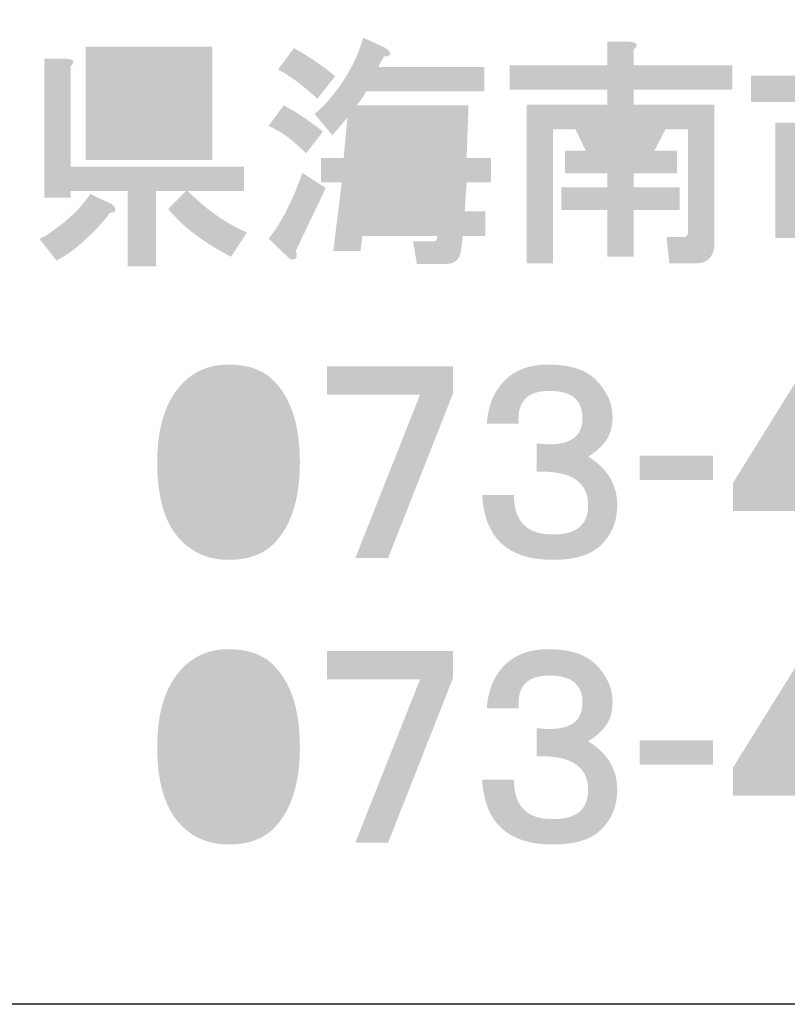
# Model space of a CAD drawing. Extents: x 53 to 245, y -34 to 243.
# Drawn here: x 198 to 210, y -34 to -18 of the extents above; entities that cross this region are included whole.
import ezdxf

# ---------------------------------------------------------------- set-up
doc = ezdxf.new("R2010")
doc.units = 0
doc.layers.add('レイヤー_1', color=160, linetype='Continuous')

# ---------------------------------------------------------------- blocks, each defined once
blk = doc.blocks.new('AI9-BLK119')
at = {"layer": 'レイヤー_1'}
h = blk.add_hatch(color=7, dxfattribs=at)
h.dxf.hatch_style = 2
edge = h.paths.add_edge_path(flags=16)
edge.add_spline(control_points=[(-3.793, 0.362), (-3.793, 0.362), (-3.823, -0.087), (-3.823, -0.087), (-3.823, -0.087), (-3.449, -0.087), (-3.449, -0.087), (-3.449, -0.087), (-3.434, 0.362), (-3.434, 0.362), (-3.434, 0.362), (-3.793, 0.362), (-3.793, 0.362)], knot_values=[0, 0, 0, 0, 1, 1, 1, 2, 2, 2, 3, 3, 3, 4, 4, 4, 4], degree=3, periodic=0)
edge = h.paths.add_edge_path(flags=16)
edge.add_spline(control_points=[(-3.853, -0.476), (-3.853, -0.476), (-3.898, -0.94), (-3.898, -0.94), (-3.898, -0.94), (-3.479, -0.94), (-3.479, -0.94), (-3.479, -0.94), (-3.449, -0.476), (-3.449, -0.476), (-3.449, -0.476), (-3.853, -0.476), (-3.853, -0.476)], knot_values=[0, 0, 0, 0, 1, 1, 1, 2, 2, 2, 3, 3, 3, 4, 4, 4, 4], degree=3, periodic=0)
edge = h.paths.add_edge_path(flags=16)
edge.add_spline(control_points=[(-4.556, 0.362), (-4.556, 0.362), (-4.601, -0.087), (-4.601, -0.087), (-4.601, -0.087), (-4.212, -0.087), (-4.212, -0.087), (-4.212, -0.087), (-4.182, 0.362), (-4.182, 0.362), (-4.182, 0.362), (-4.556, 0.362), (-4.556, 0.362)], knot_values=[0, 0, 0, 0, 1, 1, 1, 2, 2, 2, 3, 3, 3, 4, 4, 4, 4], degree=3, periodic=0)
edge = h.paths.add_edge_path(flags=16)
edge.add_spline(control_points=[(-4.616, -0.476), (-4.616, -0.476), (-4.661, -0.94), (-4.661, -0.94), (-4.661, -0.94), (-4.287, -0.94), (-4.287, -0.94), (-4.287, -0.94), (-4.242, -0.476), (-4.242, -0.476), (-4.242, -0.476), (-4.616, -0.476), (-4.616, -0.476)], knot_values=[0, 0, 0, 0, 1, 1, 1, 2, 2, 2, 3, 3, 3, 4, 4, 4, 4], degree=3, periodic=0)
edge = h.paths.add_edge_path()
edge.add_spline(control_points=[(-4.362, 1.678), (-4.282, 1.628), (-4.252, 1.588), (-4.272, 1.559), (-4.282, 1.539), (-4.312, 1.529), (-4.362, 1.529), (-4.392, 1.479), (-4.421, 1.424), (-4.451, 1.364), (-4.451, 1.364), (-2.761, 1.364), (-2.761, 1.364), (-2.761, 1.364), (-2.761, 0.975), (-2.761, 0.975), (-2.761, 0.975), (-4.646, 0.975), (-4.646, 0.975), (-4.696, 0.885), (-4.746, 0.81), (-4.796, 0.751), (-4.796, 0.751), (-3.015, 0.751), (-3.015, 0.751), (-3.015, 0.751), (-3.045, -0.087), (-3.045, -0.087), (-3.045, -0.087), (-2.656, -0.087), (-2.656, -0.087), (-2.656, -0.087), (-2.656, -0.476), (-2.656, -0.476), (-2.656, -0.476), (-3.045, -0.476), (-3.045, -0.476), (-3.045, -0.476), (-3.075, -0.94), (-3.075, -0.94), (-3.075, -0.94), (-2.746, -0.94), (-2.746, -0.94), (-2.746, -0.94), (-2.746, -1.329), (-2.746, -1.329), (-2.746, -1.329), (-3.105, -1.329), (-3.105, -1.329), (-3.105, -1.329), (-3.135, -1.568), (-3.135, -1.568), (-3.155, -1.708), (-3.235, -1.777), (-3.374, -1.777), (-3.374, -1.777), (-3.838, -1.777), (-3.838, -1.777), (-3.838, -1.777), (-3.898, -1.419), (-3.898, -1.419), (-3.898, -1.419), (-3.584, -1.419), (-3.584, -1.419), (-3.534, -1.419), (-3.509, -1.389), (-3.509, -1.329), (-3.509, -1.329), (-4.706, -1.329), (-4.706, -1.329), (-4.706, -1.329), (-4.736, -1.568), (-4.736, -1.568), (-4.736, -1.568), (-5.17, -1.568), (-5.17, -1.568), (-5.17, -1.568), (-5.035, -0.476), (-5.035, -0.476), (-5.035, -0.476), (-5.364, -0.476), (-5.364, -0.476), (-5.364, -0.476), (-5.364, -0.087), (-5.364, -0.087), (-5.364, -0.087), (-5.005, -0.087), (-5.005, -0.087), (-5.005, -0.087), (-4.945, 0.556), (-4.945, 0.556), (-4.945, 0.556), (-5.185, 0.272), (-5.185, 0.272), (-5.185, 0.272), (-5.469, 0.616), (-5.469, 0.616), (-5.379, 0.686), (-5.294, 0.771), (-5.214, 0.87), (-4.975, 1.15), (-4.8, 1.469), (-4.691, 1.828), (-4.691, 1.828), (-4.362, 1.678), (-4.362, 1.678), (-4.362, 1.678), (-4.362, 1.678), (-4.362, 1.678)], knot_values=[0, 0, 0, 0, 1, 1, 1, 2, 2, 2, 3, 3, 3, 4, 4, 4, 5, 5, 5, 6, 6, 6, 7, 7, 7, 8, 8, 8, 9, 9, 9, 10, 10, 10, 11, 11, 11, 12, 12, 12, 13, 13, 13, 14, 14, 14, 15, 15, 15, 16, 16, 16, 17, 17, 17, 18, 18, 18, 19, 19, 19, 20, 20, 20, 21, 21, 21, 22, 22, 22, 23, 23, 23, 24, 24, 24, 25, 25, 25, 26, 26, 26, 27, 27, 27, 28, 28, 28, 29, 29, 29, 30, 30, 30, 31, 31, 31, 32, 32, 32, 33, 33, 33, 34, 34, 34, 35, 35, 35, 36, 36, 36, 36], degree=3, periodic=0)
edge = h.paths.add_edge_path()
edge.add_spline(control_points=[(-5.798, 1.663), (-5.549, 1.524), (-5.329, 1.374), (-5.14, 1.215), (-5.14, 1.215), (-5.424, 0.856), (-5.424, 0.856), (-5.673, 1.085), (-5.883, 1.239), (-6.052, 1.319), (-6.052, 1.319), (-5.798, 1.663), (-5.798, 1.663), (-5.798, 1.663), (-5.798, 1.663), (-5.798, 1.663)], knot_values=[0, 0, 0, 0, 1, 1, 1, 2, 2, 2, 3, 3, 3, 4, 4, 4, 5, 5, 5, 5], degree=3, periodic=0)
edge = h.paths.add_edge_path()
edge.add_spline(control_points=[(-5.768, -1.568), (-5.738, -1.648), (-5.748, -1.693), (-5.798, -1.703), (-5.828, -1.713), (-5.858, -1.703), (-5.888, -1.673), (-5.888, -1.673), (-6.202, -1.373), (-6.202, -1.373), (-6.152, -1.314), (-6.102, -1.244), (-6.052, -1.164), (-5.903, -0.925), (-5.773, -0.645), (-5.663, -0.326), (-5.663, -0.326), (-5.289, -0.566), (-5.289, -0.566), (-5.289, -0.566), (-5.768, -1.568), (-5.768, -1.568)], knot_values=[0, 0, 0, 0, 1, 1, 1, 2, 2, 2, 3, 3, 3, 4, 4, 4, 5, 5, 5, 6, 6, 6, 7, 7, 7, 7], degree=3, periodic=0)
edge = h.paths.add_edge_path()
edge.add_spline(control_points=[(-5.603, -0.012), (-5.663, 0.048), (-5.718, 0.097), (-5.768, 0.137), (-5.898, 0.257), (-6.042, 0.352), (-6.202, 0.422), (-6.202, 0.422), (-5.962, 0.751), (-5.962, 0.751), (-5.753, 0.641), (-5.544, 0.501), (-5.334, 0.332), (-5.334, 0.332), (-5.603, -0.012), (-5.603, -0.012)], knot_values=[0, 0, 0, 0, 1, 1, 1, 2, 2, 2, 3, 3, 3, 4, 4, 4, 5, 5, 5, 5], degree=3, periodic=0)
h = blk.add_hatch(color=7, dxfattribs=at)
h.dxf.hatch_style = 2
edge = h.paths.add_edge_path(flags=16)
edge.add_spline(control_points=[(-0.876, 0.371), (-0.876, 0.371), (-0.711, 0.027), (-0.711, 0.027), (-0.711, 0.027), (-0.472, 0.027), (-0.472, 0.027), (-0.472, 0.027), (-0.308, 0.371), (-0.308, 0.371), (-0.308, 0.371), (-0.876, 0.371), (-0.876, 0.371)], knot_values=[0, 0, 0, 0, 1, 1, 1, 2, 2, 2, 3, 3, 3, 4, 4, 4, 4], degree=3, periodic=0)
edge = h.paths.add_edge_path()
edge.add_spline(control_points=[(-0.442, 1.763), (-0.323, 1.753), (-0.303, 1.713), (-0.382, 1.643), (-0.382, 1.643), (-0.382, 1.389), (-0.382, 1.389), (-0.382, 1.389), (1.188, 1.389), (1.188, 1.389), (1.188, 1.389), (1.188, 1), (1.188, 1), (1.188, 1), (-0.382, 1), (-0.382, 1), (-0.382, 1), (-0.382, 0.76), (-0.382, 0.76), (-0.382, 0.76), (0.904, 0.76), (0.904, 0.76), (0.904, 0.76), (0.904, -1.454), (0.904, -1.454), (0.904, -1.494), (0.899, -1.534), (0.889, -1.574), (0.849, -1.703), (0.754, -1.768), (0.605, -1.768), (0.605, -1.768), (0.186, -1.768), (0.186, -1.768), (0.186, -1.768), (0.141, -1.349), (0.141, -1.349), (0.141, -1.349), (0.395, -1.349), (0.395, -1.349), (0.435, -1.349), (0.46, -1.339), (0.47, -1.319), (0.48, -1.299), (0.485, -1.275), (0.485, -1.245), (0.485, -1.245), (0.485, 0.371), (0.485, 0.371), (0.485, 0.371), (0.126, 0.371), (0.126, 0.371), (0.126, 0.371), (-0.053, 0.027), (-0.053, 0.027), (-0.053, 0.027), (0.306, 0.027), (0.306, 0.027), (0.306, 0.027), (0.306, -0.332), (0.306, -0.332), (0.306, -0.332), (-0.382, -0.332), (-0.382, -0.332), (-0.382, -0.332), (-0.382, -0.556), (-0.382, -0.556), (-0.382, -0.556), (0.351, -0.556), (0.351, -0.556), (0.351, -0.556), (0.351, -0.915), (0.351, -0.915), (0.351, -0.915), (-0.382, -0.915), (-0.382, -0.915), (-0.382, -0.915), (-0.382, -1.663), (-0.382, -1.663), (-0.382, -1.663), (-0.801, -1.663), (-0.801, -1.663), (-0.801, -1.663), (-0.801, -0.915), (-0.801, -0.915), (-0.801, -0.915), (-1.534, -0.915), (-1.534, -0.915), (-1.534, -0.915), (-1.534, -0.556), (-1.534, -0.556), (-1.534, -0.556), (-0.801, -0.556), (-0.801, -0.556), (-0.801, -0.556), (-0.801, -0.332), (-0.801, -0.332), (-0.801, -0.332), (-1.475, -0.332), (-1.475, -0.332), (-1.475, -0.332), (-1.475, 0.027), (-1.475, 0.027), (-1.475, 0.027), (-1.145, 0.027), (-1.145, 0.027), (-1.145, 0.027), (-1.31, 0.371), (-1.31, 0.371), (-1.31, 0.371), (-1.669, 0.371), (-1.669, 0.371), (-1.669, 0.371), (-1.669, -1.768), (-1.669, -1.768), (-1.669, -1.768), (-2.088, -1.768), (-2.088, -1.768), (-2.088, -1.768), (-2.088, 0.76), (-2.088, 0.76), (-2.088, 0.76), (-0.801, 0.76), (-0.801, 0.76), (-0.801, 0.76), (-0.801, 1), (-0.801, 1), (-0.801, 1), (-2.357, 1), (-2.357, 1), (-2.357, 1), (-2.357, 1.389), (-2.357, 1.389), (-2.357, 1.389), (-0.801, 1.389), (-0.801, 1.389), (-0.801, 1.389), (-0.801, 1.763), (-0.801, 1.763), (-0.801, 1.763), (-0.442, 1.763), (-0.442, 1.763), (-0.442, 1.763), (-0.442, 1.763), (-0.442, 1.763)], knot_values=[0, 0, 0, 0, 1, 1, 1, 2, 2, 2, 3, 3, 3, 4, 4, 4, 5, 5, 5, 6, 6, 6, 7, 7, 7, 8, 8, 8, 9, 9, 9, 10, 10, 10, 11, 11, 11, 12, 12, 12, 13, 13, 13, 14, 14, 14, 15, 15, 15, 16, 16, 16, 17, 17, 17, 18, 18, 18, 19, 19, 19, 20, 20, 20, 21, 21, 21, 22, 22, 22, 23, 23, 23, 24, 24, 24, 25, 25, 25, 26, 26, 26, 27, 27, 27, 28, 28, 28, 29, 29, 29, 30, 30, 30, 31, 31, 31, 32, 32, 32, 33, 33, 33, 34, 34, 34, 35, 35, 35, 36, 36, 36, 37, 37, 37, 38, 38, 38, 39, 39, 39, 40, 40, 40, 41, 41, 41, 42, 42, 42, 43, 43, 43, 44, 44, 44, 45, 45, 45, 46, 46, 46, 47, 47, 47, 48, 48, 48, 48], degree=3, periodic=0)
h = blk.add_hatch(color=7, dxfattribs=at)
h.dxf.hatch_style = 2
edge = h.paths.add_edge_path(flags=16)
edge.add_spline(control_points=[(-8.7, 0.371), (-8.7, 0.371), (-8.7, 0.207), (-8.7, 0.207), (-8.7, 0.207), (-7.518, 0.207), (-7.518, 0.207), (-7.518, 0.207), (-7.518, 0.371), (-7.518, 0.371), (-7.518, 0.371), (-8.7, 0.371), (-8.7, 0.371)], knot_values=[0, 0, 0, 0, 1, 1, 1, 2, 2, 2, 3, 3, 3, 4, 4, 4, 4], degree=3, periodic=0)
edge = h.paths.add_edge_path(flags=16)
edge.add_spline(control_points=[(-8.7, 0.85), (-8.7, 0.85), (-8.7, 0.73), (-8.7, 0.73), (-8.7, 0.73), (-7.518, 0.73), (-7.518, 0.73), (-7.518, 0.73), (-7.518, 0.85), (-7.518, 0.85), (-7.518, 0.85), (-8.7, 0.85), (-8.7, 0.85)], knot_values=[0, 0, 0, 0, 1, 1, 1, 2, 2, 2, 3, 3, 3, 4, 4, 4, 4], degree=3, periodic=0)
edge = h.paths.add_edge_path(flags=16)
edge.add_spline(control_points=[(-8.7, 1.329), (-8.7, 1.329), (-8.7, 1.209), (-8.7, 1.209), (-8.7, 1.209), (-7.518, 1.209), (-7.518, 1.209), (-7.518, 1.209), (-7.518, 1.329), (-7.518, 1.329), (-7.518, 1.329), (-8.7, 1.329), (-8.7, 1.329)], knot_values=[0, 0, 0, 0, 1, 1, 1, 2, 2, 2, 3, 3, 3, 4, 4, 4, 4], degree=3, periodic=0)
edge = h.paths.add_edge_path()
edge.add_spline(control_points=[(-7.099, -0.122), (-7.099, -0.122), (-9.119, -0.122), (-9.119, -0.122), (-9.119, -0.122), (-9.119, 1.688), (-9.119, 1.688), (-9.119, 1.688), (-7.099, 1.688), (-7.099, 1.688), (-7.099, 1.688), (-7.099, -0.122), (-7.099, -0.122)], knot_values=[0, 0, 0, 0, 1, 1, 1, 2, 2, 2, 3, 3, 3, 4, 4, 4, 4], degree=3, periodic=0)
edge = h.paths.add_edge_path()
edge.add_spline(control_points=[(-9.418, 1.493), (-9.299, 1.483), (-9.279, 1.443), (-9.358, 1.373), (-9.358, 1.373), (-9.358, -0.227), (-9.358, -0.227), (-9.358, -0.227), (-6.591, -0.227), (-6.591, -0.227), (-6.591, -0.227), (-6.591, -0.616), (-6.591, -0.616), (-6.591, -0.616), (-7.488, -0.616), (-7.488, -0.616), (-7.189, -0.915), (-6.875, -1.135), (-6.546, -1.274), (-6.546, -1.274), (-6.8, -1.663), (-6.8, -1.663), (-7.239, -1.434), (-7.573, -1.18), (-7.802, -0.9), (-7.802, -0.9), (-7.518, -0.616), (-7.518, -0.616), (-7.518, -0.616), (-7.997, -0.616), (-7.997, -0.616), (-7.997, -0.616), (-7.997, -1.813), (-7.997, -1.813), (-7.997, -1.813), (-8.446, -1.813), (-8.446, -1.813), (-8.446, -1.813), (-8.446, -0.616), (-8.446, -0.616), (-8.446, -0.616), (-9.358, -0.616), (-9.358, -0.616), (-9.358, -0.616), (-9.358, -0.721), (-9.358, -0.721), (-9.358, -0.721), (-9.777, -0.721), (-9.777, -0.721), (-9.777, -0.721), (-9.777, 1.493), (-9.777, 1.493), (-9.777, 1.493), (-9.418, 1.493), (-9.418, 1.493), (-9.418, 1.493), (-9.418, 1.493), (-9.418, 1.493)], knot_values=[0, 0, 0, 0, 1, 1, 1, 2, 2, 2, 3, 3, 3, 4, 4, 4, 5, 5, 5, 6, 6, 6, 7, 7, 7, 8, 8, 8, 9, 9, 9, 10, 10, 10, 11, 11, 11, 12, 12, 12, 13, 13, 13, 14, 14, 14, 15, 15, 15, 16, 16, 16, 17, 17, 17, 18, 18, 18, 19, 19, 19, 19], degree=3, periodic=0)
edge = h.paths.add_edge_path()
edge.add_spline(control_points=[(-8.73, -0.81), (-8.69, -0.83), (-8.665, -0.85), (-8.655, -0.87), (-8.645, -0.9), (-8.645, -0.925), (-8.655, -0.945), (-8.675, -0.955), (-8.7, -0.96), (-8.73, -0.96), (-8.82, -1.09), (-8.974, -1.255), (-9.194, -1.454), (-9.333, -1.574), (-9.463, -1.663), (-9.583, -1.723), (-9.583, -1.723), (-9.852, -1.379), (-9.852, -1.379), (-9.772, -1.339), (-9.692, -1.289), (-9.613, -1.229), (-9.363, -1.05), (-9.174, -0.86), (-9.044, -0.661), (-9.044, -0.661), (-8.73, -0.81), (-8.73, -0.81), (-8.73, -0.81), (-8.73, -0.81), (-8.73, -0.81)], knot_values=[0, 0, 0, 0, 1, 1, 1, 2, 2, 2, 3, 3, 3, 4, 4, 4, 5, 5, 5, 6, 6, 6, 7, 7, 7, 8, 8, 8, 9, 9, 9, 10, 10, 10, 10], degree=3, periodic=0)
h = blk.add_hatch(color=7, dxfattribs=at)
h.dxf.hatch_style = 2
edge = h.paths.add_edge_path()
edge.add_spline(control_points=[(3.388, 1.703), (3.487, 1.703), (3.527, 1.678), (3.507, 1.628), (3.497, 1.608), (3.477, 1.588), (3.447, 1.568), (3.447, 1.568), (3.447, 1.224), (3.447, 1.224), (3.447, 1.224), (4.988, 1.224), (4.988, 1.224), (4.988, 1.224), (4.988, 0.805), (4.988, 0.805), (4.988, 0.805), (3.447, 0.805), (3.447, 0.805), (3.447, 0.805), (3.447, 0.476), (3.447, 0.476), (3.447, 0.476), (4.629, 0.476), (4.629, 0.476), (4.629, 0.476), (4.629, -1.065), (4.629, -1.065), (4.629, -1.105), (4.624, -1.145), (4.614, -1.185), (4.574, -1.314), (4.479, -1.379), (4.33, -1.379), (4.33, -1.379), (3.866, -1.379), (3.866, -1.379), (3.866, -1.379), (3.821, -0.93), (3.821, -0.93), (3.821, -0.93), (4.091, -0.93), (4.091, -0.93), (4.13, -0.93), (4.155, -0.92), (4.165, -0.9), (4.175, -0.88), (4.18, -0.856), (4.18, -0.826), (4.18, -0.826), (4.18, 0.057), (4.18, 0.057), (4.18, 0.057), (3.447, 0.057), (3.447, 0.057), (3.447, 0.057), (3.447, -1.798), (3.447, -1.798), (3.447, -1.798), (2.999, -1.798), (2.999, -1.798), (2.999, -1.798), (2.999, 0.057), (2.999, 0.057), (2.999, 0.057), (2.325, 0.057), (2.325, 0.057), (2.325, 0.057), (2.325, -1.364), (2.325, -1.364), (2.325, -1.364), (1.877, -1.364), (1.877, -1.364), (1.877, -1.364), (1.877, 0.476), (1.877, 0.476), (1.877, 0.476), (2.999, 0.476), (2.999, 0.476), (2.999, 0.476), (2.999, 0.805), (2.999, 0.805), (2.999, 0.805), (1.488, 0.805), (1.488, 0.805), (1.488, 0.805), (1.488, 1.224), (1.488, 1.224), (1.488, 1.224), (2.999, 1.224), (2.999, 1.224), (2.999, 1.224), (2.999, 1.703), (2.999, 1.703), (2.999, 1.703), (3.388, 1.703), (3.388, 1.703), (3.388, 1.703), (3.388, 1.703), (3.388, 1.703)], knot_values=[0, 0, 0, 0, 1, 1, 1, 2, 2, 2, 3, 3, 3, 4, 4, 4, 5, 5, 5, 6, 6, 6, 7, 7, 7, 8, 8, 8, 9, 9, 9, 10, 10, 10, 11, 11, 11, 12, 12, 12, 13, 13, 13, 14, 14, 14, 15, 15, 15, 16, 16, 16, 17, 17, 17, 18, 18, 18, 19, 19, 19, 20, 20, 20, 21, 21, 21, 22, 22, 22, 23, 23, 23, 24, 24, 24, 25, 25, 25, 26, 26, 26, 27, 27, 27, 28, 28, 28, 29, 29, 29, 30, 30, 30, 31, 31, 31, 32, 32, 32, 33, 33, 33, 33], degree=3, periodic=0)
blk = doc.blocks.new('AI9-BLK118')
at = {"layer": 'レイヤー_1', "color": 7}
blk.add_blockref('AI9-BLK119', (0.023427, 0.005168), dxfattribs=at)
blk = doc.blocks.new('AI9-BLK117')
at = {"layer": 'レイヤー_1', "color": 7}
blk.add_blockref('AI9-BLK118', (0, 0), dxfattribs=at)
blk = doc.blocks.new('AI9-BLK116')
at = {"layer": 'レイヤー_1', "color": 7}
blk.add_blockref('AI9-BLK117', (0, 0), dxfattribs=at)
blk = doc.blocks.new('AI9-BLK91')
at = {"layer": 'レイヤー_1', "color": 7}
blk.add_blockref('AI9-BLK116', (-1.869998, 4.535124), dxfattribs=at)
blk = doc.blocks.new('AI9-BLK90')
at = {"layer": 'レイヤー_1'}
h = blk.add_hatch(color=7, dxfattribs=at)
h.dxf.hatch_style = 2
edge = h.paths.add_edge_path(flags=16)
edge.add_spline(control_points=[(0, 1.152), (-0.17, 1.152), (-0.314, 1.092), (-0.434, 0.972), (-0.593, 0.813), (-0.673, 0.489), (-0.673, 0), (-0.673, -0.469), (-0.593, -0.783), (-0.434, -0.943), (-0.294, -1.082), (-0.15, -1.152), (0, -1.152), (0.149, -1.152), (0.294, -1.082), (0.434, -0.943), (0.593, -0.783), (0.673, -0.469), (0.673, 0), (0.673, 0.489), (0.593, 0.813), (0.434, 0.972), (0.314, 1.092), (0.169, 1.152), (0, 1.152), (0, 1.152), (0, 1.152), (0, 1.152)], knot_values=[0, 0, 0, 0, 1, 1, 1, 2, 2, 2, 3, 3, 3, 4, 4, 4, 5, 5, 5, 6, 6, 6, 7, 7, 7, 8, 8, 8, 9, 9, 9, 9], degree=3, periodic=0)
edge = h.paths.add_edge_path()
edge.add_spline(control_points=[(0, 1.556), (0.309, 1.556), (0.548, 1.471), (0.718, 1.301), (0.997, 1.022), (1.137, 0.588), (1.137, 0), (1.137, -0.588), (0.997, -1.023), (0.718, -1.302), (0.548, -1.471), (0.309, -1.556), (0, -1.556), (-0.299, -1.556), (-0.549, -1.456), (-0.748, -1.257), (-1.008, -0.997), (-1.137, -0.578), (-1.137, 0), (-1.137, 0.568), (-0.998, 0.992), (-0.718, 1.272), (-0.529, 1.461), (-0.289, 1.556), (0, 1.556), (0, 1.556), (0, 1.556), (0, 1.556)], knot_values=[0, 0, 0, 0, 1, 1, 1, 2, 2, 2, 3, 3, 3, 4, 4, 4, 5, 5, 5, 6, 6, 6, 7, 7, 7, 8, 8, 8, 9, 9, 9, 9], degree=3, periodic=0)
blk = doc.blocks.new('AI9-BLK89')
at = {"layer": 'レイヤー_1', "color": 7}
blk.add_blockref('AI9-BLK90', (-0.006201, 0.077342), dxfattribs=at)
blk = doc.blocks.new('AI9-BLK88')
at = {"layer": 'レイヤー_1'}
h = blk.add_hatch(color=7, dxfattribs=at)
h.dxf.hatch_style = 2
h.paths.add_polyline_path([(1.002, 1.092), (-0.03, -1.526), (-0.553, -1.526), (0.479, 1.077), (-1.002, 1.077), (-1.002, 1.526), (1.002, 1.526)])
blk = doc.blocks.new('AI9-BLK87')
at = {"layer": 'レイヤー_1', "color": 7}
blk.add_blockref('AI9-BLK88', (-0.007579, 0.07717), dxfattribs=at)
blk = doc.blocks.new('AI9-BLK86')
at = {"layer": 'レイヤー_1', "color": 7}
for name, p in [('AI9-BLK89', (-1.287777, 0)), ('AI9-BLK87', (1.287777, 0))]:
    blk.add_blockref(name, p, dxfattribs=at)
blk = doc.blocks.new('AI9-BLK85')
at = {"layer": 'レイヤー_1'}
h = blk.add_hatch(color=7, dxfattribs=at)
h.dxf.hatch_style = 2
edge = h.paths.add_edge_path()
edge.add_spline(control_points=[(1.002, 0.718), (1.002, 0.568), (0.967, 0.444), (0.898, 0.344), (0.838, 0.254), (0.743, 0.169), (0.613, 0.09), (0.922, -0.1), (1.077, -0.359), (1.077, -0.688), (1.077, -0.938), (0.992, -1.147), (0.823, -1.317), (0.663, -1.476), (0.404, -1.556), (0.045, -1.556), (-0.663, -1.556), (-1.037, -1.212), (-1.077, -0.524), (-1.077, -0.524), (-0.569, -0.524), (-0.569, -0.524), (-0.569, -0.943), (-0.364, -1.152), (0.045, -1.152), (0.254, -1.152), (0.404, -1.107), (0.494, -1.017), (0.573, -0.938), (0.613, -0.828), (0.613, -0.688), (0.613, -0.539), (0.568, -0.419), (0.479, -0.329), (0.349, -0.199), (0.12, -0.14), (-0.21, -0.15), (-0.21, -0.15), (-0.21, 0.299), (-0.21, 0.299), (0.279, 0.239), (0.523, 0.374), (0.523, 0.703), (0.523, 0.992), (0.349, 1.137), (0, 1.137), (-0.359, 1.137), (-0.524, 0.962), (-0.494, 0.613), (-0.494, 0.613), (-1.002, 0.613), (-1.002, 0.613), (-0.982, 0.903), (-0.888, 1.132), (-0.718, 1.301), (-0.549, 1.471), (-0.319, 1.556), (-0.03, 1.556), (0.319, 1.556), (0.573, 1.476), (0.733, 1.316), (0.912, 1.137), (1.002, 0.937), (1.002, 0.718), (1.002, 0.718), (1.002, 0.718), (1.002, 0.718)], knot_values=[0, 0, 0, 0, 1, 1, 1, 2, 2, 2, 3, 3, 3, 4, 4, 4, 5, 5, 5, 6, 6, 6, 7, 7, 7, 8, 8, 8, 9, 9, 9, 10, 10, 10, 11, 11, 11, 12, 12, 12, 13, 13, 13, 14, 14, 14, 15, 15, 15, 16, 16, 16, 17, 17, 17, 18, 18, 18, 19, 19, 19, 20, 20, 20, 21, 21, 21, 22, 22, 22, 22], degree=3, periodic=0)
blk = doc.blocks.new('AI9-BLK84')
at = {"layer": 'レイヤー_1', "color": 7}
blk.add_blockref('AI9-BLK85', (-0.038585, 0.077342), dxfattribs=at)
blk = doc.blocks.new('AI9-BLK83')
at = {"layer": 'レイヤー_1', "color": 7}
blk.add_blockref('AI9-BLK84', (0, 0), dxfattribs=at)
blk = doc.blocks.new('AI9-BLK82')
at = {"layer": 'レイヤー_1', "color": 7}
for name, p in [('AI9-BLK86', (-1.287949, 0)), ('AI9-BLK83', (2.575726, 0))]:
    blk.add_blockref(name, p, dxfattribs=at)
blk = doc.blocks.new('AI9-BLK81')
at = {"layer": 'レイヤー_1'}
h = blk.add_hatch(color=7, dxfattribs=at)
h.dxf.hatch_style = 2
h.paths.add_polyline_path([(0.583, -0.194), (-0.583, -0.194), (-0.583, 0.194), (0.583, 0.194)])
blk = doc.blocks.new('AI9-BLK80')
at = {"layer": 'レイヤー_1', "color": 7}
blk.add_blockref('AI9-BLK81', (-0.007579, -0.012402), dxfattribs=at)
blk = doc.blocks.new('AI9-BLK79')
at = {"layer": 'レイヤー_1', "color": 7}
blk.add_blockref('AI9-BLK80', (0, 0), dxfattribs=at)
blk = doc.blocks.new('AI9-BLK78')
at = {"layer": 'レイヤー_1', "color": 7}
blk.add_blockref('AI9-BLK79', (0, 0), dxfattribs=at)
blk = doc.blocks.new('AI9-BLK77')
at = {"layer": 'レイヤー_1'}
h = blk.add_hatch(color=7, dxfattribs=at)
h.dxf.hatch_style = 2
edge = h.paths.add_edge_path(flags=16)
edge.add_spline(control_points=[(-0.591, -0.329), (-0.591, -0.329), (0.187, -0.329), (0.187, -0.329), (0.187, -0.329), (0.187, 0.928), (0.187, 0.928), (0.187, 0.928), (-0.591, -0.329), (-0.591, -0.329)], knot_values=[0, 0, 0, 0, 1, 1, 1, 2, 2, 2, 3, 3, 3, 3], degree=3, periodic=0)
edge = h.paths.add_edge_path()
edge.add_spline(control_points=[(0.666, -0.329), (0.666, -0.329), (1.085, -0.329), (1.085, -0.329), (1.085, -0.329), (1.085, -0.778), (1.085, -0.778), (1.085, -0.778), (0.666, -0.778), (0.666, -0.778), (0.666, -0.778), (0.666, -1.526), (0.666, -1.526), (0.666, -1.526), (0.187, -1.526), (0.187, -1.526), (0.187, -1.526), (0.187, -0.778), (0.187, -0.778), (0.187, -0.778), (-1.085, -0.778), (-1.085, -0.778), (-1.085, -0.778), (-1.085, -0.329), (-1.085, -0.329), (-1.085, -0.329), (0.067, 1.526), (0.067, 1.526), (0.067, 1.526), (0.666, 1.526), (0.666, 1.526), (0.666, 1.526), (0.666, -0.329), (0.666, -0.329)], knot_values=[0, 0, 0, 0, 1, 1, 1, 2, 2, 2, 3, 3, 3, 4, 4, 4, 5, 5, 5, 6, 6, 6, 7, 7, 7, 8, 8, 8, 9, 9, 9, 10, 10, 10, 11, 11, 11, 11], degree=3, periodic=0)
blk = doc.blocks.new('AI9-BLK76')
at = {"layer": 'レイヤー_1', "color": 7}
blk.add_blockref('AI9-BLK77', (0, 0.07717), dxfattribs=at)
blk = doc.blocks.new('AI9-BLK75')
at = {"layer": 'レイヤー_1'}
h = blk.add_hatch(color=7, dxfattribs=at)
h.dxf.hatch_style = 2
edge = h.paths.add_edge_path(flags=16)
edge.add_spline(control_points=[(0.523, 0.748), (0.523, 0.847), (0.479, 0.942), (0.389, 1.032), (0.319, 1.102), (0.189, 1.137), (0, 1.137), (-0.189, 1.137), (-0.319, 1.102), (-0.389, 1.032), (-0.479, 0.942), (-0.524, 0.847), (-0.524, 0.748), (-0.524, 0.638), (-0.479, 0.538), (-0.389, 0.449), (-0.329, 0.389), (-0.199, 0.359), (0, 0.359), (0.199, 0.359), (0.329, 0.389), (0.389, 0.449), (0.479, 0.538), (0.523, 0.638), (0.523, 0.748), (0.523, 0.748), (0.523, 0.748), (0.523, 0.748)], knot_values=[0, 0, 0, 0, 1, 1, 1, 2, 2, 2, 3, 3, 3, 4, 4, 4, 5, 5, 5, 6, 6, 6, 7, 7, 7, 8, 8, 8, 9, 9, 9, 9], degree=3, periodic=0)
edge = h.paths.add_edge_path(flags=16)
edge.add_spline(control_points=[(-0.598, -0.644), (-0.598, -0.783), (-0.549, -0.903), (-0.449, -1.003), (-0.359, -1.092), (-0.209, -1.137), (0, -1.137), (0.219, -1.137), (0.369, -1.097), (0.449, -1.017), (0.548, -0.918), (0.598, -0.793), (0.598, -0.644), (0.598, -0.514), (0.548, -0.399), (0.449, -0.299), (0.349, -0.199), (0.199, -0.15), (0, -0.15), (-0.209, -0.15), (-0.364, -0.199), (-0.464, -0.299), (-0.554, -0.389), (-0.598, -0.504), (-0.598, -0.644), (-0.598, -0.644), (-0.598, -0.644), (-0.598, -0.644)], knot_values=[0, 0, 0, 0, 1, 1, 1, 2, 2, 2, 3, 3, 3, 4, 4, 4, 5, 5, 5, 6, 6, 6, 7, 7, 7, 8, 8, 8, 9, 9, 9, 9], degree=3, periodic=0)
edge = h.paths.add_edge_path()
edge.add_spline(control_points=[(0, 1.556), (0.349, 1.556), (0.598, 1.481), (0.748, 1.331), (0.907, 1.172), (0.987, 0.982), (0.987, 0.763), (0.987, 0.444), (0.847, 0.219), (0.568, 0.09), (0.678, 0.04), (0.768, -0.02), (0.838, -0.09), (0.987, -0.239), (1.062, -0.424), (1.062, -0.644), (1.062, -0.893), (0.972, -1.107), (0.793, -1.287), (0.613, -1.466), (0.349, -1.556), (0, -1.556), (-0.349, -1.556), (-0.614, -1.466), (-0.793, -1.287), (-0.973, -1.107), (-1.062, -0.893), (-1.062, -0.644), (-1.062, -0.424), (-0.987, -0.239), (-0.838, -0.09), (-0.748, 0), (-0.668, 0.06), (-0.598, 0.09), (-0.858, 0.219), (-0.987, 0.444), (-0.987, 0.763), (-0.987, 0.982), (-0.908, 1.172), (-0.748, 1.331), (-0.598, 1.481), (-0.349, 1.556), (0, 1.556), (0, 1.556), (0, 1.556), (0, 1.556)], knot_values=[0, 0, 0, 0, 1, 1, 1, 2, 2, 2, 3, 3, 3, 4, 4, 4, 5, 5, 5, 6, 6, 6, 7, 7, 7, 8, 8, 8, 9, 9, 9, 10, 10, 10, 11, 11, 11, 12, 12, 12, 13, 13, 13, 14, 14, 14, 15, 15, 15, 15], degree=3, periodic=0)
blk = doc.blocks.new('AI9-BLK74')
at = {"layer": 'レイヤー_1', "color": 7}
blk.add_blockref('AI9-BLK75', (-0.007407, 0.077342), dxfattribs=at)
blk = doc.blocks.new('AI9-BLK73')
at = {"layer": 'レイヤー_1', "color": 7}
for name, p in [('AI9-BLK76', (-1.287777, 0)), ('AI9-BLK74', (1.287777, 0))]:
    blk.add_blockref(name, p, dxfattribs=at)
blk = doc.blocks.new('AI9-BLK72')
at = {"layer": 'レイヤー_1'}
h = blk.add_hatch(color=7, dxfattribs=at)
h.dxf.hatch_style = 2
edge = h.paths.add_edge_path()
edge.add_spline(control_points=[(0.022, 1.533), (0.321, 1.533), (0.566, 1.454), (0.755, 1.294), (0.935, 1.144), (1.03, 0.94), (1.04, 0.681), (1.05, 0.322), (0.83, -0.022), (0.381, -0.351), (0.082, -0.571), (-0.192, -0.815), (-0.441, -1.085), (-0.441, -1.085), (1.025, -1.085), (1.025, -1.085), (1.025, -1.085), (1.025, -1.533), (1.025, -1.533), (1.025, -1.533), (-1.04, -1.533), (-1.04, -1.533), (-1.04, -1.533), (-1.04, -1.174), (-1.04, -1.174), (-0.89, -0.895), (-0.566, -0.561), (-0.067, -0.172), (0.142, -0.002), (0.296, 0.147), (0.396, 0.277), (0.486, 0.407), (0.531, 0.541), (0.531, 0.681), (0.531, 0.81), (0.486, 0.915), (0.396, 0.995), (0.296, 1.075), (0.172, 1.114), (0.022, 1.114), (-0.347, 1.114), (-0.521, 0.895), (-0.501, 0.456), (-0.501, 0.456), (-0.995, 0.456), (-0.995, 0.456), (-0.995, 0.785), (-0.905, 1.045), (-0.726, 1.234), (-0.546, 1.434), (-0.297, 1.533), (0.022, 1.533), (0.022, 1.533), (0.022, 1.533), (0.022, 1.533)], knot_values=[0, 0, 0, 0, 1, 1, 1, 2, 2, 2, 3, 3, 3, 4, 4, 4, 5, 5, 5, 6, 6, 6, 7, 7, 7, 8, 8, 8, 9, 9, 9, 10, 10, 10, 11, 11, 11, 12, 12, 12, 13, 13, 13, 14, 14, 14, 15, 15, 15, 16, 16, 16, 17, 17, 17, 18, 18, 18, 18], degree=3, periodic=0)
blk = doc.blocks.new('AI9-BLK71')
at = {"layer": 'レイヤー_1', "color": 7}
blk.add_blockref('AI9-BLK72', (-0.014814, 0.084577), dxfattribs=at)
blk = doc.blocks.new('AI9-BLK70')
at = {"layer": 'レイヤー_1', "color": 7}
blk.add_blockref('AI9-BLK71', (0, 0), dxfattribs=at)
blk = doc.blocks.new('AI9-BLK69')
at = {"layer": 'レイヤー_1', "color": 7}
for name, p in [('AI9-BLK73', (-1.287777, 0)), ('AI9-BLK70', (2.575553, 0))]:
    blk.add_blockref(name, p, dxfattribs=at)
blk = doc.blocks.new('AI9-BLK46')
at = {"layer": 'レイヤー_1'}
h = blk.add_hatch(color=7, dxfattribs=at)
h.dxf.hatch_style = 2
edge = h.paths.add_edge_path(flags=16)
edge.add_spline(control_points=[(0, 1.152), (-0.17, 1.152), (-0.314, 1.092), (-0.434, 0.973), (-0.593, 0.813), (-0.673, 0.489), (-0.673, 0), (-0.673, -0.469), (-0.593, -0.783), (-0.434, -0.943), (-0.294, -1.082), (-0.15, -1.152), (0, -1.152), (0.149, -1.152), (0.294, -1.082), (0.434, -0.943), (0.593, -0.783), (0.673, -0.469), (0.673, 0), (0.673, 0.489), (0.593, 0.813), (0.434, 0.973), (0.314, 1.092), (0.169, 1.152), (0, 1.152), (0, 1.152), (0, 1.152), (0, 1.152)], knot_values=[0, 0, 0, 0, 1, 1, 1, 2, 2, 2, 3, 3, 3, 4, 4, 4, 5, 5, 5, 6, 6, 6, 7, 7, 7, 8, 8, 8, 9, 9, 9, 9], degree=3, periodic=0)
edge = h.paths.add_edge_path()
edge.add_spline(control_points=[(0, 1.556), (0.309, 1.556), (0.548, 1.471), (0.718, 1.302), (0.997, 1.022), (1.137, 0.588), (1.137, 0), (1.137, -0.588), (0.997, -1.022), (0.718, -1.302), (0.548, -1.471), (0.309, -1.556), (0, -1.556), (-0.299, -1.556), (-0.549, -1.456), (-0.748, -1.256), (-1.008, -0.997), (-1.137, -0.578), (-1.137, 0), (-1.137, 0.568), (-0.998, 0.993), (-0.718, 1.272), (-0.529, 1.461), (-0.289, 1.556), (0, 1.556), (0, 1.556), (0, 1.556), (0, 1.556)], knot_values=[0, 0, 0, 0, 1, 1, 1, 2, 2, 2, 3, 3, 3, 4, 4, 4, 5, 5, 5, 6, 6, 6, 7, 7, 7, 8, 8, 8, 9, 9, 9, 9], degree=3, periodic=0)
blk = doc.blocks.new('AI9-BLK45')
at = {"layer": 'レイヤー_1', "color": 7}
blk.add_blockref('AI9-BLK46', (-0.006201, 0.075964), dxfattribs=at)
blk = doc.blocks.new('AI9-BLK44')
at = {"layer": 'レイヤー_1'}
h = blk.add_hatch(color=7, dxfattribs=at)
h.dxf.hatch_style = 2
h.paths.add_polyline_path([(1.002, 1.092), (-0.03, -1.526), (-0.553, -1.526), (0.479, 1.077), (-1.002, 1.077), (-1.002, 1.526), (1.002, 1.526)])
blk = doc.blocks.new('AI9-BLK43')
at = {"layer": 'レイヤー_1', "color": 7}
blk.add_blockref('AI9-BLK44', (-0.007579, 0.075964), dxfattribs=at)
blk = doc.blocks.new('AI9-BLK42')
at = {"layer": 'レイヤー_1', "color": 7}
for name, p in [('AI9-BLK45', (-1.287777, 0)), ('AI9-BLK43', (1.287777, 0))]:
    blk.add_blockref(name, p, dxfattribs=at)
blk = doc.blocks.new('AI9-BLK41')
at = {"layer": 'レイヤー_1'}
h = blk.add_hatch(color=7, dxfattribs=at)
h.dxf.hatch_style = 2
edge = h.paths.add_edge_path()
edge.add_spline(control_points=[(1.002, 0.718), (1.002, 0.568), (0.967, 0.444), (0.898, 0.344), (0.838, 0.254), (0.743, 0.169), (0.613, 0.09), (0.922, -0.1), (1.077, -0.359), (1.077, -0.688), (1.077, -0.937), (0.992, -1.147), (0.823, -1.316), (0.663, -1.476), (0.404, -1.556), (0.045, -1.556), (-0.663, -1.556), (-1.037, -1.212), (-1.077, -0.524), (-1.077, -0.524), (-0.569, -0.524), (-0.569, -0.524), (-0.569, -0.943), (-0.364, -1.152), (0.045, -1.152), (0.254, -1.152), (0.404, -1.107), (0.494, -1.017), (0.573, -0.937), (0.613, -0.828), (0.613, -0.688), (0.613, -0.538), (0.568, -0.419), (0.479, -0.329), (0.349, -0.199), (0.12, -0.14), (-0.21, -0.15), (-0.21, -0.15), (-0.21, 0.299), (-0.21, 0.299), (0.279, 0.239), (0.523, 0.374), (0.523, 0.703), (0.523, 0.993), (0.349, 1.137), (0, 1.137), (-0.359, 1.137), (-0.524, 0.963), (-0.494, 0.614), (-0.494, 0.614), (-1.002, 0.614), (-1.002, 0.614), (-0.982, 0.903), (-0.888, 1.132), (-0.718, 1.302), (-0.549, 1.471), (-0.319, 1.556), (-0.03, 1.556), (0.319, 1.556), (0.573, 1.476), (0.733, 1.316), (0.912, 1.137), (1.002, 0.937), (1.002, 0.718), (1.002, 0.718), (1.002, 0.718), (1.002, 0.718)], knot_values=[0, 0, 0, 0, 1, 1, 1, 2, 2, 2, 3, 3, 3, 4, 4, 4, 5, 5, 5, 6, 6, 6, 7, 7, 7, 8, 8, 8, 9, 9, 9, 10, 10, 10, 11, 11, 11, 12, 12, 12, 13, 13, 13, 14, 14, 14, 15, 15, 15, 16, 16, 16, 17, 17, 17, 18, 18, 18, 19, 19, 19, 20, 20, 20, 21, 21, 21, 22, 22, 22, 22], degree=3, periodic=0)
blk = doc.blocks.new('AI9-BLK40')
at = {"layer": 'レイヤー_1', "color": 7}
blk.add_blockref('AI9-BLK41', (-0.038585, 0.075964), dxfattribs=at)
blk = doc.blocks.new('AI9-BLK39')
at = {"layer": 'レイヤー_1', "color": 7}
blk.add_blockref('AI9-BLK40', (0, 0), dxfattribs=at)
blk = doc.blocks.new('AI9-BLK38')
at = {"layer": 'レイヤー_1', "color": 7}
for name, p in [('AI9-BLK42', (-1.287949, 0)), ('AI9-BLK39', (2.575726, 0))]:
    blk.add_blockref(name, p, dxfattribs=at)
blk = doc.blocks.new('AI9-BLK37')
at = {"layer": 'レイヤー_1'}
h = blk.add_hatch(color=7, dxfattribs=at)
h.dxf.hatch_style = 2
h.paths.add_polyline_path([(0.583, -0.194), (-0.583, -0.194), (-0.583, 0.194), (0.583, 0.194)])
blk = doc.blocks.new('AI9-BLK36')
at = {"layer": 'レイヤー_1', "color": 7}
blk.add_blockref('AI9-BLK37', (-0.007579, -0.01378), dxfattribs=at)
blk = doc.blocks.new('AI9-BLK35')
at = {"layer": 'レイヤー_1', "color": 7}
blk.add_blockref('AI9-BLK36', (0, 0), dxfattribs=at)
blk = doc.blocks.new('AI9-BLK34')
at = {"layer": 'レイヤー_1', "color": 7}
blk.add_blockref('AI9-BLK35', (0, 0), dxfattribs=at)
blk = doc.blocks.new('AI9-BLK33')
at = {"layer": 'レイヤー_1'}
h = blk.add_hatch(color=7, dxfattribs=at)
h.dxf.hatch_style = 2
edge = h.paths.add_edge_path(flags=16)
edge.add_spline(control_points=[(-0.591, -0.329), (-0.591, -0.329), (0.187, -0.329), (0.187, -0.329), (0.187, -0.329), (0.187, 0.927), (0.187, 0.927), (0.187, 0.927), (-0.591, -0.329), (-0.591, -0.329)], knot_values=[0, 0, 0, 0, 1, 1, 1, 2, 2, 2, 3, 3, 3, 3], degree=3, periodic=0)
edge = h.paths.add_edge_path()
edge.add_spline(control_points=[(0.666, -0.329), (0.666, -0.329), (1.085, -0.329), (1.085, -0.329), (1.085, -0.329), (1.085, -0.778), (1.085, -0.778), (1.085, -0.778), (0.666, -0.778), (0.666, -0.778), (0.666, -0.778), (0.666, -1.526), (0.666, -1.526), (0.666, -1.526), (0.187, -1.526), (0.187, -1.526), (0.187, -1.526), (0.187, -0.778), (0.187, -0.778), (0.187, -0.778), (-1.085, -0.778), (-1.085, -0.778), (-1.085, -0.778), (-1.085, -0.329), (-1.085, -0.329), (-1.085, -0.329), (0.067, 1.526), (0.067, 1.526), (0.067, 1.526), (0.666, 1.526), (0.666, 1.526), (0.666, 1.526), (0.666, -0.329), (0.666, -0.329)], knot_values=[0, 0, 0, 0, 1, 1, 1, 2, 2, 2, 3, 3, 3, 4, 4, 4, 5, 5, 5, 6, 6, 6, 7, 7, 7, 8, 8, 8, 9, 9, 9, 10, 10, 10, 11, 11, 11, 11], degree=3, periodic=0)
blk = doc.blocks.new('AI9-BLK32')
at = {"layer": 'レイヤー_1', "color": 7}
blk.add_blockref('AI9-BLK33', (0, 0.075964), dxfattribs=at)
blk = doc.blocks.new('AI9-BLK31')
at = {"layer": 'レイヤー_1'}
h = blk.add_hatch(color=7, dxfattribs=at)
h.dxf.hatch_style = 2
edge = h.paths.add_edge_path(flags=16)
edge.add_spline(control_points=[(0.523, 0.748), (0.523, 0.848), (0.479, 0.943), (0.389, 1.032), (0.319, 1.102), (0.189, 1.137), (0, 1.137), (-0.189, 1.137), (-0.319, 1.102), (-0.389, 1.032), (-0.479, 0.943), (-0.524, 0.848), (-0.524, 0.748), (-0.524, 0.638), (-0.479, 0.538), (-0.389, 0.449), (-0.329, 0.389), (-0.199, 0.359), (0, 0.359), (0.199, 0.359), (0.329, 0.389), (0.389, 0.449), (0.479, 0.538), (0.523, 0.638), (0.523, 0.748), (0.523, 0.748), (0.523, 0.748), (0.523, 0.748)], knot_values=[0, 0, 0, 0, 1, 1, 1, 2, 2, 2, 3, 3, 3, 4, 4, 4, 5, 5, 5, 6, 6, 6, 7, 7, 7, 8, 8, 8, 9, 9, 9, 9], degree=3, periodic=0)
edge = h.paths.add_edge_path(flags=16)
edge.add_spline(control_points=[(-0.598, -0.643), (-0.598, -0.783), (-0.549, -0.903), (-0.449, -1.002), (-0.359, -1.092), (-0.209, -1.137), (0, -1.137), (0.219, -1.137), (0.369, -1.097), (0.449, -1.017), (0.548, -0.917), (0.598, -0.793), (0.598, -0.643), (0.598, -0.514), (0.548, -0.399), (0.449, -0.299), (0.349, -0.199), (0.199, -0.15), (0, -0.15), (-0.209, -0.15), (-0.364, -0.199), (-0.464, -0.299), (-0.554, -0.389), (-0.598, -0.504), (-0.598, -0.643), (-0.598, -0.643), (-0.598, -0.643), (-0.598, -0.643)], knot_values=[0, 0, 0, 0, 1, 1, 1, 2, 2, 2, 3, 3, 3, 4, 4, 4, 5, 5, 5, 6, 6, 6, 7, 7, 7, 8, 8, 8, 9, 9, 9, 9], degree=3, periodic=0)
edge = h.paths.add_edge_path()
edge.add_spline(control_points=[(0, 1.556), (0.349, 1.556), (0.598, 1.481), (0.748, 1.332), (0.907, 1.172), (0.987, 0.983), (0.987, 0.763), (0.987, 0.444), (0.847, 0.219), (0.568, 0.09), (0.678, 0.04), (0.768, -0.02), (0.838, -0.09), (0.987, -0.239), (1.062, -0.424), (1.062, -0.643), (1.062, -0.893), (0.972, -1.107), (0.793, -1.286), (0.613, -1.466), (0.349, -1.556), (0, -1.556), (-0.349, -1.556), (-0.614, -1.466), (-0.793, -1.286), (-0.973, -1.107), (-1.062, -0.893), (-1.062, -0.643), (-1.062, -0.424), (-0.987, -0.239), (-0.838, -0.09), (-0.748, 0), (-0.668, 0.06), (-0.598, 0.09), (-0.858, 0.219), (-0.987, 0.444), (-0.987, 0.763), (-0.987, 0.983), (-0.908, 1.172), (-0.748, 1.332), (-0.598, 1.481), (-0.349, 1.556), (0, 1.556), (0, 1.556), (0, 1.556), (0, 1.556)], knot_values=[0, 0, 0, 0, 1, 1, 1, 2, 2, 2, 3, 3, 3, 4, 4, 4, 5, 5, 5, 6, 6, 6, 7, 7, 7, 8, 8, 8, 9, 9, 9, 10, 10, 10, 11, 11, 11, 12, 12, 12, 13, 13, 13, 14, 14, 14, 15, 15, 15, 15], degree=3, periodic=0)
blk = doc.blocks.new('AI9-BLK30')
at = {"layer": 'レイヤー_1', "color": 7}
blk.add_blockref('AI9-BLK31', (-0.007407, 0.075964), dxfattribs=at)
blk = doc.blocks.new('AI9-BLK29')
at = {"layer": 'レイヤー_1', "color": 7}
for name, p in [('AI9-BLK32', (-1.287777, 0)), ('AI9-BLK30', (1.287777, 0))]:
    blk.add_blockref(name, p, dxfattribs=at)
blk = doc.blocks.new('AI9-BLK28')
at = {"layer": 'レイヤー_1'}
h = blk.add_hatch(color=7, dxfattribs=at)
h.dxf.hatch_style = 2
edge = h.paths.add_edge_path(flags=16)
edge.add_spline(control_points=[(0.045, 0.105), (-0.145, 0.105), (-0.294, 0.05), (-0.404, -0.06), (-0.494, -0.15), (-0.538, -0.299), (-0.538, -0.508), (-0.538, -0.728), (-0.479, -0.897), (-0.359, -1.017), (-0.259, -1.117), (-0.14, -1.167), (0, -1.167), (0.199, -1.167), (0.349, -1.117), (0.449, -1.017), (0.548, -0.917), (0.598, -0.763), (0.598, -0.554), (0.598, -0.314), (0.553, -0.15), (0.464, -0.06), (0.354, 0.05), (0.214, 0.105), (0.045, 0.105), (0.045, 0.105), (0.045, 0.105), (0.045, 0.105)], knot_values=[0, 0, 0, 0, 1, 1, 1, 2, 2, 2, 3, 3, 3, 4, 4, 4, 5, 5, 5, 6, 6, 6, 7, 7, 7, 8, 8, 8, 9, 9, 9, 9], degree=3, periodic=0)
edge = h.paths.add_edge_path()
edge.add_spline(control_points=[(0.06, 1.556), (0.638, 1.556), (0.957, 1.312), (1.017, 0.823), (1.017, 0.823), (0.508, 0.823), (0.508, 0.823), (0.508, 0.903), (0.474, 0.977), (0.404, 1.047), (0.324, 1.127), (0.199, 1.167), (0.03, 1.167), (-0.13, 1.167), (-0.269, 1.107), (-0.389, 0.987), (-0.519, 0.858), (-0.584, 0.608), (-0.584, 0.239), (-0.434, 0.419), (-0.19, 0.509), (0.15, 0.509), (0.778, 0.509), (1.092, 0.179), (1.092, -0.479), (1.092, -1.197), (0.738, -1.556), (0.03, -1.556), (-0.718, -1.556), (-1.092, -1.032), (-1.092, 0.015), (-1.092, 1.042), (-0.708, 1.556), (0.06, 1.556), (0.06, 1.556), (0.06, 1.556), (0.06, 1.556)], knot_values=[0, 0, 0, 0, 1, 1, 1, 2, 2, 2, 3, 3, 3, 4, 4, 4, 5, 5, 5, 6, 6, 6, 7, 7, 7, 8, 8, 8, 9, 9, 9, 10, 10, 10, 11, 11, 11, 12, 12, 12, 12], degree=3, periodic=0)
blk = doc.blocks.new('AI9-BLK27')
at = {"layer": 'レイヤー_1', "color": 7}
blk.add_blockref('AI9-BLK28', (-0.007407, 0.075964), dxfattribs=at)
blk = doc.blocks.new('AI9-BLK26')
at = {"layer": 'レイヤー_1', "color": 7}
blk.add_blockref('AI9-BLK27', (0, 0), dxfattribs=at)
blk = doc.blocks.new('AI9-BLK25')
at = {"layer": 'レイヤー_1', "color": 7}
for name, p in [('AI9-BLK29', (-1.287777, 0)), ('AI9-BLK26', (2.575553, 0))]:
    blk.add_blockref(name, p, dxfattribs=at)
blk = doc.blocks.new('AI9-BLK2')
at = {"layer": 'レイヤー_1', "color": 7}
for name, p in [('AI9-BLK82', (-15.356685, 2.267562)), ('AI9-BLK69', (-6.235967, 2.267562)), ('AI9-BLK78', (-10.792451, 2.267562)), ('AI9-BLK38', (-15.356685, -2.267562)), ('AI9-BLK25', (-6.235967, -2.267562)), ('AI9-BLK34', (-10.792451, -2.267562))]:
    blk.add_blockref(name, p, dxfattribs=at)

msp = doc.modelspace()

# ---------------------------------------------------------------- linework, layer by layer
at = {"layer": 'レイヤー_1', "color": 29}
msp.add_line((243.392, -33.608), (54.092, -33.608), dxfattribs=at)
msp.add_lwpolyline([(243.392, -33.608), (53.392, -33.608), (53.392, 243.392), (243.392, 243.392)], close=True, dxfattribs=at)

# ---------------------------------------------------------------- block references
at = {"layer": 'レイヤー_1', "color": 7}
for name, p in [('AI9-BLK91', (209.806, -24.573)), ('AI9-BLK2', (219.058, -27.314))]:
    msp.add_blockref(name, p, dxfattribs=at)

doc.saveas('drawing.dxf')
